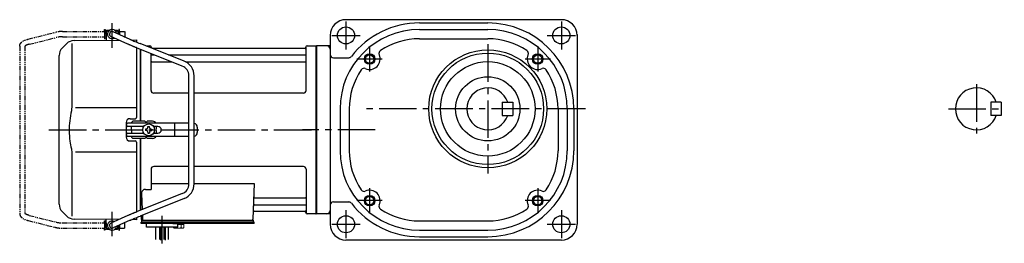
# Model space of a CAD drawing. Extents: x -637 to 939, y 66 to 849.
# Drawn here: x -637 to 113, y 103 to 274 of the extents above; entities that cross this region are included whole.
import ezdxf

# ---------------------------------------------------------------- set-up
doc = ezdxf.new("R2010")
doc.units = 0
doc.header["$LTSCALE"] = 3
doc.header["$MEASUREMENT"] = 0
doc.linetypes.add('PHANTOM', pattern=[2.5, 1.25, -0.25, 0.25, -0.25, 0.25, -0.25])
doc.linetypes.add('sekkei(A2)', pattern=[14.2875, 9.525, -1.5875, 1.5875, -1.5875])
doc.layers.get('0').update_dxf_attribs({"linetype": 'CONTINUOUS'})
for name, color, linetype in [('CENTER', 3, 'sekkei(A2)'), ('HOJO', 4, 'CONTINUOUS'), ('PHANTOM', 2, 'PHANTOM')]:
    doc.layers.add(name, color=color, linetype=linetype)

# ---------------------------------------------------------------- blocks, each defined once
blk = doc.blocks.new('A$C9202e64e')
for p, q in [((-160.25, 75), (-160.2, 75)), ((-160.25, 75), (-160.25, 71)), ((-160.25, 75), (-160.2, 75)), ((-159.7, 76), (-160.2, 75.5)), ((-160.2, 75.5), (-160.2, 68.3)), ((-160.2, 75.5), (-158.15, 75.5)), ((-159.7, 76), (-157.5, 76)), ((-153.9, 76), (-151.7, 76)), ((-153.25, 75.5), (-151.2, 75.5)), ((-151.7, 76), (-151.2, 75.5)), ((-151.2, 75.5), (-151.2, 73.16)), ((-151.2, 75), (-151.15, 75)), ((-151.2, 75), (-151.15, 75)), ((-151.15, 75), (-151.15, 73.14)), ((-184.67, 68.08), (-150.34, 68.38)), ((-160.25, 71), (-160.2, 71)), ((-160.25, 71), (-160.2, 71)), ((-143.69, 65.38), (-156.52, 71.18)), ((-141.85, 68.94), (-154.88, 74.82)), ((-151.2, 68.77), (-151.2, 68.38)), ((-140.77, 68.47), (-137, 68.5)), ((-137, 68.5), (-137, 66.89)), ((-190.26, 65.74), (-193.66, 62.34)), ((-186.34, 65.84), (-186.34, 19.58)), ((-137, 62.57), (-137, 9.5)), ((-102.23, 48.66), (-135.72, 62.05)), ((-100.74, 52.37), (-134.27, 65.78)), ((-134, 6.5), (-134, 61.37)), ((-134, 6.5), (-134, 61.37)), ((-133.7, 6.5), (-133.7, 61.25)), ((-129.81, 64), (-126.84, 64)), ((-126, 62.47), (-126, 63.34)), ((-125.85, 63.17), (-125.72, 62.41)), ((-8.77, 62), (-124.81, 62)), ((-8.15, 63.17), (-8.28, 62.41)), ((-7.98, 30), (-8, 63.34)), ((-7.16, 64), (-0.3, 64)), ((-0.3, -64), (-0.3, 64)), ((-0.3, 64), (0, 63.83)), ((0, 63.83), (0, -63.83)), ((-196, -56.69), (-196, 56.69)), ((-125.98, 30), (-126, 58.16)), ((-125.5, 57.17), (-123.51, 57.17)), ((-112.74, 57.17), (-8.5, 57.17)), ((-125.5, 51.93), (-110.42, 51.93)), ((-99.77, 51.93), (-8.5, 51.93)), ((-97.2, -41.23), (-97.2, 41.23)), ((-93.2, -41.23), (-93.2, 41.23)), ((-97.2, 28), (-123.98, 28)), ((-9.98, 28), (-93.2, 28)), ((-137, 16.87), (-183.64, 16.81)), ((-142, 8.5), (-138, 8.5)), ((-145, 5.5), (-145, -5.5)), ((-144.83, 3.6), (-144.83, 4)), ((-97.2, 5), (-143.83, 5)), ((-131.47, 2.6), (-143.83, 2.6)), ((-140.8, 5.5), (-140.8, 5)), ((-140.8, 0), (-140.8, 2.6)), ((-140.8, 0), (-140.8, -2.6)), ((-130.67, 6.5), (-139.8, 6.5)), ((-129.55, 0.58), (-130.25, 0.58)), ((-130.25, 0.58), (-130.25, -0.58)), ((-124.8, 6.5), (-128.93, 6.5)), ((-128.38, 1.75), (-128.38, 2.45)), ((-128.38, 2.45), (-127.22, 2.45)), ((-127.22, 1.75), (-127.22, 2.45)), ((-126.05, 0.58), (-125.35, 0.58)), ((-125.35, 0.58), (-125.35, -0.58)), ((-120.83, 2.6), (-124.13, 2.6)), ((-121.8, 0.87), (-121.8, 2.6)), ((-107.94, -4.5), (-107.94, 4.5)), ((-90.83, 2), (-90.83, -2)), ((-144.83, -4), (-144.83, -3.6)), ((-143.83, -2.6), (-131.47, -2.6)), ((-97.2, -5), (-143.83, -5)), ((-140.8, -5), (-140.8, -5.5)), ((-130.67, -6.5), (-139.8, -6.5)), ((-134, -61.37), (-134, -6.5)), ((-134, -61.37), (-134, -6.5)), ((-133.7, -61.25), (-133.7, -6.5)), ((-129.55, -0.58), (-130.25, -0.58)), ((-124.8, -6.5), (-128.93, -6.5)), ((-128.38, -1.75), (-128.38, -2.45)), ((-128.38, -2.45), (-127.22, -2.45)), ((-127.22, -1.75), (-127.22, -2.45)), ((-126.05, -0.58), (-125.35, -0.58)), ((-124.13, -2.6), (-120.83, -2.6)), ((-121.8, -2.6), (-121.8, -0.87)), ((-142, -8.5), (-138, -8.5)), ((-137, -9.5), (-137, -62.57)), ((-186.34, -19.58), (-186.34, -65.84)), ((-183.64, -16.81), (-137, -16.87)), ((-97.2, -28), (-124, -28)), ((-10, -28), (-93.2, -28)), ((-126, -30), (-126, -45.37)), ((-8, -30), (-8, -63.34)), ((-126, -40.79), (-97.2, -40.79)), ((-93.2, -40.79), (-47.51, -40.79)), ((-47.51, -40.79), (-48.47, -68.03)), ((-102.23, -48.66), (-135.72, -62.05)), ((-100.74, -52.37), (-134.27, -65.78)), ((-133.22, -48.47), (-132.78, -60.88)), ((-130.22, -45.37), (-126, -45.37)), ((-46.89, -51.93), (-8.5, -51.93)), ((-47.14, -57.17), (-8.5, -57.17)), ((-193.66, -62.34), (-190.26, -65.74)), ((-143.69, -65.38), (-156.52, -71.18)), ((-137, -66.89), (-137, -68.5)), ((-133.5, -65.47), (-133.5, -68)), ((-132.64, -65.13), (-132.53, -68.03)), ((-47.31, -62), (-8.77, -62)), ((-8.15, -63.17), (-8.28, -62.41)), ((-0.5, -64), (-7.16, -64)), ((-0.5, -64), (-0.3, -64)), ((-0.3, -64), (0, -63.83)), ((-150.34, -68.38), (-184.67, -68.08)), ((-160.25, -71), (-160.2, -71)), ((-160.25, -71), (-160.2, -71)), ((-160.25, -71), (-160.25, -75)), ((-160.2, -75.5), (-160.2, -68.3)), ((-141.85, -68.94), (-154.88, -74.82)), ((-151.2, -68.77), (-151.2, -68.38)), ((-151.2, -75.5), (-151.2, -73.16)), ((-151.15, -73.14), (-151.15, -75)), ((-137, -68.5), (-140.77, -68.47)), ((-132.5, -70.5), (-133.5, -70.5)), ((-133.5, -71.3), (-133.5, -70.5)), ((-127, -71.3), (-133.5, -71.3)), ((-133, -70.5), (-133, -69)), ((-133, -69), (-132.5, -69)), ((-132.5, -69), (-49.47, -69)), ((-47.5, -70.5), (-132.5, -70.5)), ((-130.56, -69), (-121.44, -69)), ((-47.5, -71.3), (-129.5, -71.3)), ((-129.5, -74.3), (-129.5, -71.3)), ((-105.5, -74.3), (-129.5, -74.3)), ((-122.31, -83.66), (-122.31, -74.3)), ((-119.68, -74.3), (-119.68, -83.62)), ((-118.81, -74.3), (-118.81, -84.19)), ((-116.18, -74.3), (-116.18, -83.54)), ((-115.31, -74.3), (-115.31, -84)), ((-112.68, -83.72), (-112.68, -74.3)), ((-109.5, -71.3), (-105.5, -71.3)), ((-105.5, -74.3), (-105.5, -71.3)), ((-50.3, -69), (-48, -69)), ((-48, -70.5), (-48, -69)), ((-47.5, -71.3), (-47.5, -70.5)), ((-159.7, -76), (-160.2, -75.5)), ((-158.15, -75.5), (-160.2, -75.5)), ((-157.5, -76), (-159.7, -76)), ((-151.7, -76), (-153.9, -76)), ((-151.2, -75.5), (-153.25, -75.5)), ((-151.7, -76), (-151.2, -75.5)), ((-151.2, -75), (-151.15, -75)), ((-151.2, -75), (-151.15, -75))]:
    blk.add_line(p, q)
at = {"color": 7, "linetype": 'Continuous', "lineweight": 15}
for p, q in [((-109.04, -71.3), (-105, -71.3)), ((-109.04, -74.59), (-109.04, -74.3)), ((-108.5, -74.9), (-109.04, -74.59)), ((-108.5, -74.9), (-108.03, -74.9)), ((-108.03, -74.9), (-105, -74.9)), ((-107.02, -74.59), (-107.02, -74.3)), ((-105.5, -72.1), (-102.98, -72.1)), ((-105.5, -74.9), (-105.5, -74.88)), ((-105, -71.3), (-100.96, -71.3)), ((-105, -74.9), (-101.97, -74.9)), ((-104.5, -74.88), (-104.5, -74.9)), ((-102.98, -74.59), (-102.98, -72.1)), ((-102.98, -72.1), (-100.96, -72.1)), ((-101.97, -74.9), (-101.5, -74.9)), ((-100.96, -74.59), (-101.5, -74.9)), ((-100.96, -74.59), (-100.96, -71.3))]:
    blk.add_line(p, q, dxfattribs=at)
at = {"color": 5}
blk.add_line((-160.25, -75), (-160.2, -75), dxfattribs=at)
blk.add_line((-160.25, -75), (-160.2, -75), dxfattribs=at)
blk.add_circle((-127.8, 0), 4.5)
for centre, radius, start, end in [((-155.7, 73), 3.5, 10.53644, 300.83663), ((-155.7, 73), 2, 65.69545, 245.69545), ((-184.6, 60.08), 8, 90.5, 135.00002), ((-188, 56.69), 8, 135, 180), ((-126.84, 63), 1, 10, 90), ((-125.23, 62.5), 0.5, 190, 196.64157), ((-8.77, 62.5), 0.5, 270, 350), ((-7.16, 63), 1, 90, 170), ((-125.5, 57.67), 0.5, 180, 270), ((-8.5, 57.67), 0.5, 270, 360), ((-125.5, 51.43), 0.5, 90, 180), ((-105.2, 41.23), 8, 0, 68.19859), ((-105.2, 41.23), 12, 0, 68.19859), ((-8.5, 51.43), 0.5, 360, 90), ((-123.98, 30), 2, 180, 270), ((-9.98, 30), 2, 270, 360), ((-142, 5.5), 3, 90, 180), ((-138, 9.5), 1, 270, 0), ((-143.83, 4), 1, 90, 180), ((-143.83, 3.6), 1, 180, 270), ((-139.8, 5.5), 1, 90, 180), ((-129.8, 7), 1, 210, 330), ((-129.55, 1.75), 1.17, 270, 0), ((-126.05, 1.75), 1.17, 180, 270), ((-124.8, 3.5), 3, 30, 90), ((-121.3, 0), 1, 120, 240), ((-120.83, 0), 2.6, 270, 90), ((-93.83, 2), 3, 0, 77.91671), ((-142, -5.5), 3, 180, 270), ((-143.83, -3.6), 1, 90, 180), ((-143.83, -4), 1, 180, 270), ((-139.8, -5.5), 1, 180, 270), ((-129.8, -7), 1, 30, 150), ((-129.55, -1.75), 1.17, 0, 90), ((-126.05, -1.75), 1.17, 90, 180), ((-124.8, -3.5), 3, 270, 330), ((-93.83, -2), 3, 282.08329, 0), ((-138, -9.5), 1, 0, 90), ((-124, -30), 2, 90, 180), ((-10, -30), 2, 0, 90), ((-105.2, -41.23), 8, 291.80141, 0), ((-105.2, -41.23), 12, 291.80141, 0), ((-130.22, -48.37), 3, 90, 182), ((-46.89, -50.93), 1, 178, 270), ((-8.5, -51.43), 0.5, 270, 0), ((-188, -56.69), 8, 180, 224.99984), ((-47.14, -58.17), 1, 90, 178), ((-8.5, -57.67), 0.5, 0, 90), ((-184.6, -60.08), 8, 224.99984, 269.5), ((-47.31, -63), 1, 90, 178), ((-8.77, -62.5), 0.5, 10, 90), ((-7.16, -63), 1, 190, 270), ((-155.7, -73), 3.5, 59.15445, 349.45464), ((-155.7, -73), 2, 114.30455, 294.30455), ((-132.5, -68), 1, 180, 270), ((-131.53, -68), 1, 182, 270), ((-49.47, -68), 1, 270, 358)]:
    blk.add_arc(centre, radius, start, end)
for points, knots in [([(-141.85, 68.94), (-141.61, 68.83), (-141.35, 68.72), (-140.67, 68.42), (-140.23, 68.24), (-139.29, 67.83), (-138.78, 67.62), (-137.61, 67.14), (-136.94, 66.86), (-135.6, 66.32), (-134.94, 66.05), (-134.27, 65.78)], [0.43894472, 0.43894472, 0.43894472, 0.43894472, 0.44695871, 0.44695871, 0.45789687, 0.45789687, 0.46896788, 0.46896788, 0.48191734, 0.48191734, 0.49421321, 0.49421321, 0.49421321, 0.49421321]), ([(-135.72, 62.05), (-136.22, 62.25), (-137.13, 62.62), (-138.23, 63.07), (-138.98, 63.37), (-139.47, 63.58), (-140.02, 63.8), (-140.73, 64.1), (-141.54, 64.44), (-142.32, 64.78), (-143.05, 65.09), (-143.46, 65.28), (-143.69, 65.38), (-143.69, 65.38), (-143.69, 65.38), (-143.69, 65.38)], [0.000002, 0.000002, 0.000002, 0.000002, 0.157676, 0.284692, 0.352367, 0.406405, 0.451621, 0.541937, 0.66336, 0.761629, 0.873813, 1, 1, 1, 1.001293, 1.001293, 1.001293, 1.001293]), ([(-186.34, 19.58), (-186.34, 18.05), (-186.44, 16.49), (-186.65, 14.75), (-186.67, 14.61), (-186.69, 14.46)], [0, 0, 0, 0, 0.8950807, 0.8950807, 0.9773939, 0.9773939, 0.9773939, 0.9773939]), ([(-186.69, 14.46), (-187.25, 11.98), (-187.68, 9.49), (-188.25, 4.41), (-188.38, 1.82), (-188.32, -3.39), (-188.12, -6.01), (-187.49, -10.56), (-187.13, -12.52), (-186.69, -14.46)], [0.0043593, 0.0043593, 0.0043593, 0.0043593, 0.2631174, 0.2631174, 0.5281137, 0.5281137, 0.79311, 0.79311, 0.9956447, 0.9956447, 0.9956447, 0.9956447]), ([(-186.69, -14.46), (-186.5, -15.84), (-186.39, -17.2), (-186.34, -18.89), (-186.34, -19.23), (-186.34, -19.58)], [0.0226079, 0.0226079, 0.0226079, 0.0226079, 0.7980513, 0.7980513, 1, 1, 1, 1]), ([(-135.72, -62.05), (-136.22, -62.25), (-137.13, -62.62), (-138.23, -63.07), (-138.98, -63.37), (-139.47, -63.58), (-140.02, -63.8), (-140.73, -64.1), (-141.54, -64.44), (-142.32, -64.78), (-143.05, -65.09), (-143.46, -65.28), (-143.69, -65.38), (-143.69, -65.38), (-143.69, -65.38), (-143.69, -65.38)], [0.000002, 0.000002, 0.000002, 0.000002, 0.157676, 0.284692, 0.352367, 0.406405, 0.451621, 0.541937, 0.66336, 0.761629, 0.873813, 1, 1, 1, 1.001293, 1.001293, 1.001293, 1.001293]), ([(-141.85, -68.94), (-141.61, -68.83), (-141.35, -68.72), (-140.67, -68.42), (-140.23, -68.24), (-139.29, -67.83), (-138.78, -67.62), (-137.61, -67.14), (-136.94, -66.86), (-135.6, -66.32), (-134.94, -66.05), (-134.27, -65.78)], [0.43894472, 0.43894472, 0.43894472, 0.43894472, 0.44695871, 0.44695871, 0.45789687, 0.45789687, 0.46896788, 0.46896788, 0.48191734, 0.48191734, 0.49421321, 0.49421321, 0.49421321, 0.49421321])]:
    blk.add_open_spline(points, degree=3, knots=knots)
at = {"color": 7, "linetype": 'Continuous', "lineweight": 15}
for points in [[(-109.04, -74.59), (-108.71, -74.78), (-108.38, -74.9), (-108.03, -74.9)], [(-104.5, -74.88), (-103.98, -74.84), (-103.47, -74.73), (-102.98, -74.59)], [(-102.98, -74.59), (-102.65, -74.78), (-102.31, -74.9), (-101.97, -74.9)]]:
    blk.add_open_spline(points, degree=3, dxfattribs=at)
for points in [[(-108.03, -74.9), (-107.86, -74.9), (-107.69, -74.87), (-107.35, -74.76), (-107.19, -74.68), (-107.02, -74.59)], [(-107.02, -74.59), (-106.77, -74.66), (-106.52, -74.72), (-106.01, -74.82), (-105.76, -74.86), (-105.5, -74.88)], [(-101.97, -74.9), (-101.8, -74.9), (-101.63, -74.87), (-101.29, -74.76), (-101.12, -74.68), (-100.96, -74.59)]]:
    blk.add_open_spline(points, degree=3, knots=[0, 0, 0, 0, 0.5, 0.5, 1, 1, 1, 1], dxfattribs=at)
at = {"layer": 'CENTER'}
for p, q in [((-155.7, 62.65), (-155.7, 81.39)), ((-203.84, 0), (0, 0)), ((-155.7, -81.11), (-155.7, -62.55)), ((-117.5, -86.54), (-117.5, -65.51))]:
    blk.add_line(p, q, dxfattribs=at)
at = {"layer": 'PHANTOM'}
for p, q in [((-193.34, 75), (-161.45, 75)), ((-161.45, 75), (-161.45, 76.5)), ((-161.45, 76.5), (-160.85, 76.5)), ((-161.45, 75), (-161.45, 71)), ((-160.85, 76.5), (-160.85, 69.5)), ((-149.95, 76.5), (-150.55, 76.5)), ((-150.55, 76.5), (-150.55, 72.87)), ((-149.95, 75), (-149.95, 76.5)), ((-149.95, 75), (-146.05, 75)), ((-149.95, 75), (-149.95, 72.6)), ((-146.05, 75), (-146.05, 71)), ((-219.56, 69.19), (-199.16, 74.28)), ((-218.75, 65.26), (-198.19, 70.4)), ((-193.34, 71), (-161.45, 71)), ((-161.45, 71), (-161.45, 69.5)), ((-160.85, 69.5), (-161.45, 69.5)), ((-160.25, 74.53), (-160.85, 74.53)), ((-160.25, 71.48), (-160.85, 71.48)), ((-150.55, 74.53), (-151.15, 74.53)), ((-146.41, 71), (-146.05, 71)), ((-226.05, 63.92), (-226.05, -63.92)), ((-222.05, 63.69), (-222.05, -63.69)), ((-218.75, -65.26), (-198.19, -70.4)), ((-219.56, -69.18), (-199.16, -74.28)), ((-193.34, -71), (-161.45, -71)), ((-161.45, -71), (-161.45, -69.5)), ((-161.45, -69.5), (-160.85, -69.5)), ((-161.45, -71), (-161.45, -75)), ((-160.85, -69.5), (-160.85, -76.5)), ((-160.25, -71.47), (-160.85, -71.47)), ((-160.25, -74.52), (-160.85, -74.52)), ((-150.55, -74.52), (-151.15, -74.52)), ((-150.55, -72.87), (-150.55, -76.5)), ((-149.95, -72.6), (-149.95, -75)), ((-146.41, -71), (-146.05, -71)), ((-146.05, -75), (-146.05, -71)), ((-193.34, -75), (-161.45, -75)), ((-161.45, -76.5), (-161.45, -75)), ((-160.85, -76.5), (-161.45, -76.5)), ((-150.55, -76.5), (-149.95, -76.5)), ((-149.95, -76.5), (-149.95, -75)), ((-149.95, -75), (-146.05, -75))]:
    blk.add_line(p, q, dxfattribs=at)
for centre, radius, start, end in [((-193.34, 51), 24, 90, 104.03624), ((-193.34, 51), 20, 90, 104.03624), ((-193.34, -51), 24, 255.96376, 270), ((-193.34, -51), 20, 255.96376, 270)]:
    blk.add_arc(centre, radius, start, end, dxfattribs=at)
for points, knots in [([(-226.05, 63.92), (-226.05, 63.92), (-226.05, 63.92), (-226.05, 63.92), (-226.03, 64.19), (-225.99, 64.68), (-225.72, 65.43), (-225.34, 66.06), (-224.91, 66.56), (-224.55, 66.91), (-224.15, 67.24), (-223.58, 67.63), (-222.87, 68.02), (-222, 68.42), (-220.98, 68.8), (-220.16, 69.02), (-219.72, 69.14), (-219.67, 69.15), (-219.61, 69.17), (-219.56, 69.19)], [-0.000095, -0.000095, -0.000095, -0.000095, 0, 0, 0, 0.101801, 0.189624, 0.295094, 0.370272, 0.42513, 0.481746, 0.561839, 0.668741, 0.761773, 0.87221, 1, 1, 1, 1.016228, 1.016228, 1.016228, 1.016228]), ([(-218.75, 65.26), (-219.15, 65.15), (-219.89, 64.95), (-220.73, 64.61), (-221.25, 64.35), (-221.48, 64.21), (-221.55, 64.17), (-221.84, 63.98), (-222.01, 63.82), (-222.05, 63.69)], [0.0000052, 0.0000052, 0.0000052, 0.0000052, 0.200722, 0.3768955, 0.527948, 0.6008402, 0.6008402, 0.6008402, 0.91372, 0.91372, 0.91372, 0.91372]), ([(-226.05, -63.92), (-226.05, -63.92), (-226.05, -63.92), (-226.05, -63.92), (-226.03, -64.19), (-225.99, -64.68), (-225.72, -65.43), (-225.34, -66.06), (-224.91, -66.56), (-224.55, -66.91), (-224.15, -67.24), (-223.58, -67.63), (-222.87, -68.02), (-222, -68.42), (-220.98, -68.8), (-220.16, -69.02), (-219.72, -69.14), (-219.67, -69.15), (-219.61, -69.17), (-219.56, -69.18)], [-0.000095, -0.000095, -0.000095, -0.000095, 0, 0, 0, 0.101801, 0.189624, 0.295094, 0.370272, 0.42513, 0.481746, 0.561839, 0.668741, 0.761773, 0.87221, 1, 1, 1, 1.016228, 1.016228, 1.016228, 1.016228]), ([(-218.75, -65.26), (-219.15, -65.15), (-219.89, -64.95), (-220.73, -64.61), (-221.25, -64.35), (-221.48, -64.21), (-221.55, -64.17), (-221.84, -63.98), (-222.01, -63.82), (-222.05, -63.69)], [0.0000052, 0.0000052, 0.0000052, 0.0000052, 0.200722, 0.3768955, 0.527948, 0.6008402, 0.6008402, 0.6008402, 0.91372, 0.91372, 0.91372, 0.91372])]:
    blk.add_open_spline(points, degree=3, knots=knots, dxfattribs=at)

msp = doc.modelspace()

# ---------------------------------------------------------------- linework, layer by layer
for p, q in [((-224.06, 274), (-388.06, 274)), ((-332.06, 271.5), (-280.06, 271.5)), ((-332.06, 266.5), (-280.06, 266.5)), ((-212.06, 262.81), (-212.06, 118)), ((-400.06, 262), (-400.06, 118)), ((-332.06, 259.5), (-280.06, 259.5)), ((-410.5, 254), (-410.5, 126)), ((-400.06, 254), (-410.5, 254)), ((-410.5, 253.83), (-410.5, 126.17)), ((-397.56, 245), (-385.93, 245)), ((-269.06, 211), (-261.06, 211)), ((-269.06, 211), (-269.06, 201)), ((-261.06, 211), (-261.06, 201)), ((103, 211), (103, 201)), ((111, 211), (103, 211)), ((111, 211), (111, 201)), ((-392.56, 206), (-392.56, 174)), ((-385.56, 206), (-385.56, 174)), ((-226.56, 206), (-226.56, 174)), ((-219.56, 206), (-219.56, 174)), ((-214.56, 206), (-214.56, 174)), ((-269.06, 201), (-261.06, 201)), ((111, 201), (103, 201)), ((-397.56, 135), (-385.93, 135)), ((-400.06, 126), (-410.5, 126)), ((-332.06, 120.5), (-280.06, 120.5)), ((-332.06, 113.5), (-280.06, 113.5)), ((-224.06, 106), (-388.06, 106)), ((-332.06, 108.5), (-280.06, 108.5))]:
    msp.add_line(p, q)
for centre, radius in [((-388.06, 262), 6.5), ((-224.06, 262), 6.5), ((-280.06, 206), 44.95), ((-280.06, 206), 42.5), ((-370.06, 244), 3.25), ((-280.06, 206), 36), ((-242.06, 244), 3.25), ((-280.06, 206), 24.5), ((-280.06, 206), 24.5), ((-370.06, 136), 3.25), ((-242.06, 136), 3.25), ((-388.06, 118), 6.5), ((-224.06, 118), 6.5)]:
    msp.add_circle(centre, radius)
for centre, radius, start, end in [((-388.06, 262), 12, 90, 180), ((-332.06, 206), 65.5, 90, 142.3891), ((-280.06, 206), 65.5, 0, 90), ((-224.06, 262), 12, 0, 90), ((-332.06, 206), 60.5, 90, 180), ((-280.06, 206), 60.5, 0, 90), ((-332.06, 206), 53.5, 90, 123.8896), ((-280.06, 206), 53.5, 56.11067, 90), ((-402.56, 251.5), 2.5, 0, 90), ((-397.56, 247.5), 2.5, 180, 270), ((-360.5, 248.34), 2.5, 123.8895, 204.39059), ((-251.62, 248.34), 2.5, 335.60937, 56.11046), ((-385.93, 247.5), 2.5, 270, 322.38989), ((-370.06, 244), 8, 245.6097, 24.38986), ((-242.06, 244), 8, 155.61011, 294.39069), ((-332.06, 206), 53.5, 146.11099, 180), ((-374.4, 234.44), 2.5, 65.60894, 146.1115), ((-237.72, 234.44), 2.5, 33.88905, 114.3895), ((-280.06, 206), 53.5, 0, 33.88921), ((-280.06, 206), 16, 18.20994, 341.7901), ((92, 206), 16, 18.21001, 341.78999), ((-332.06, 174), 60.5, 180, 270), ((-332.06, 174), 53.5, 180, 213.8894), ((-280.06, 174), 65.5, 270, 0), ((-280.06, 174), 60.5, 270, 0), ((-280.06, 174), 53.5, 326.11115, 0), ((-374.4, 145.56), 2.5, 213.88879, 294.3898), ((-370.06, 136), 8, 335.61044, 114.3898), ((-242.06, 136), 8, 65.6102, 204.3902), ((-237.72, 145.56), 2.5, 245.6102, 326.11121), ((-397.56, 132.5), 2.5, 90, 180), ((-385.93, 132.5), 2.5, 37.61126, 90), ((-402.56, 128.5), 2.5, 270, 0), ((-332.06, 174), 65.5, 217.6107, 270), ((-360.5, 131.66), 2.5, 155.6087, 236.1105), ((-332.06, 174), 53.5, 236.1108, 270), ((-280.06, 174), 53.5, 270, 303.8898), ((-251.62, 131.66), 2.5, 303.88953, 24.38908), ((-388.06, 118), 12, 180, 270), ((-224.06, 118), 12, 270, 0)]:
    msp.add_arc(centre, radius, start, end)
at = {"layer": 'CENTER'}
for p, q in [((-388.06, 272.71), (-388.06, 251.29)), ((-224.06, 272.71), (-224.06, 251.29)), ((-398.77, 262), (-377.35, 262)), ((-280.06, 255.3), (-280.06, 156.7)), ((-234.77, 262), (-213.35, 262)), ((-370.06, 253.63), (-370.06, 234.37)), ((-242.06, 253.63), (-242.06, 234.37)), ((-360.43, 244), (-379.69, 244)), ((-232.43, 244), (-251.69, 244)), ((92, 224.74), (92, 187.26)), ((-205.75, 206), (-372.84, 206)), ((70.71, 206), (113.29, 206)), ((-365.75, 190), (-421.1, 190)), ((-370.06, 145.63), (-370.06, 126.37)), ((-242.06, 145.63), (-242.06, 126.37)), ((-360.43, 136), (-379.69, 136)), ((-232.43, 136), (-251.69, 136)), ((-388.06, 128.71), (-388.06, 107.29)), ((-224.06, 128.71), (-224.06, 107.29)), ((-398.77, 118), (-377.35, 118)), ((-234.77, 118), (-213.35, 118))]:
    msp.add_line(p, q, dxfattribs=at)
at = {"layer": 'HOJO'}
for centre in [(-370.06, 244), (-242.06, 244), (-370.06, 136), (-242.06, 136)]:
    msp.add_circle(centre, 4, dxfattribs=at)

# ---------------------------------------------------------------- block references
msp.add_blockref('A$C9202e64e', (-410.5, 190))

doc.saveas('drawing.dxf')
